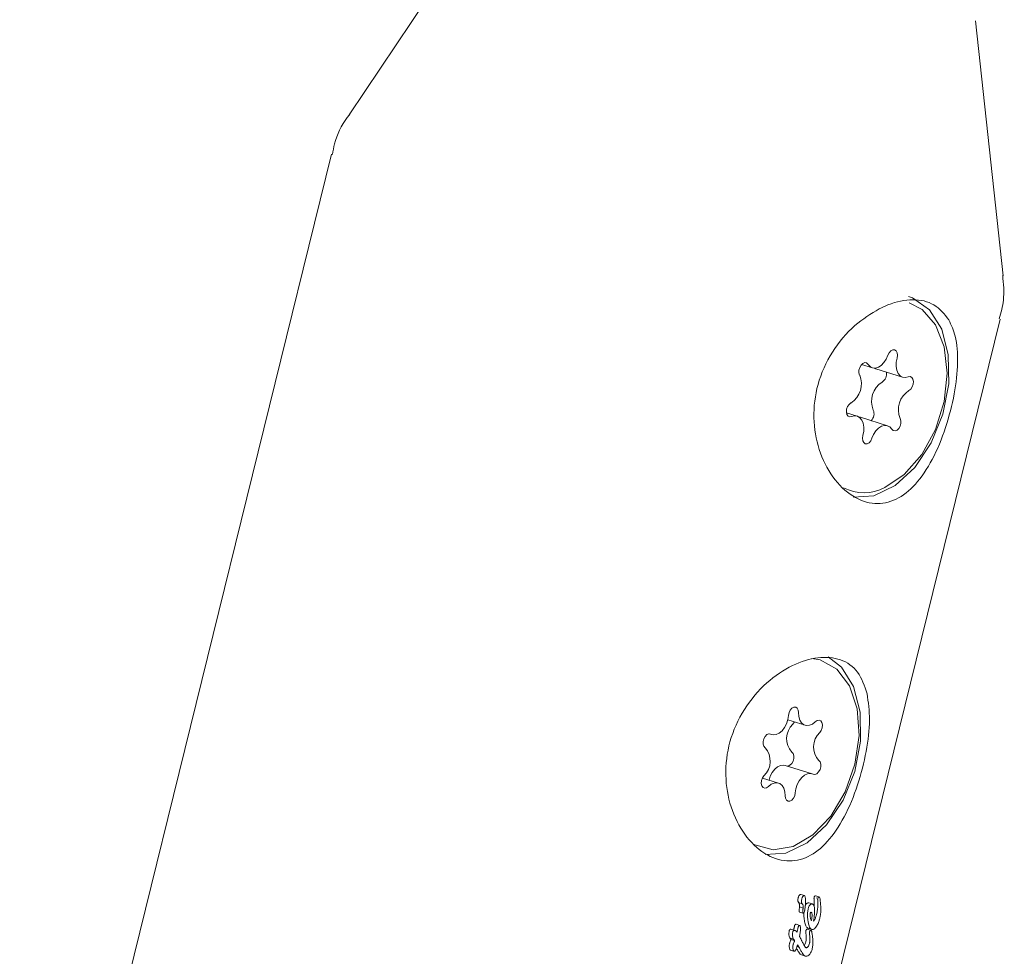
# Model space of a CAD drawing. Units: millimetres. Extents: x -6486 to 3484, y -4666 to 2689.
# Drawn here: x -4399 to -4359, y -542 to -503 of the extents above; entities that cross this region are included whole.
import ezdxf

# ---------------------------------------------------------------- set-up
doc = ezdxf.new("R2010")
doc.units = ezdxf.units.MM
doc.header["$LTSCALE"] = 1000
doc.layers.add('1 EQUIPMENT', color=7, linetype='Continuous', lineweight=18)

# ---------------------------------------------------------------- blocks, each defined once
blk = doc.blocks.new('CI 12-1006')
at = {"layer": '1 EQUIPMENT'}
for p, q in [((-4379.404, -498.663), (-4385.22, -507.319)), ((-4358.639, -513.869), (-4359.768, -503.502)), ((-4385.932, -508.927), (-4398.605, -560.354)), ((-4371.43, -567.051), (-4358.756, -515.623)), ((-4364.389, -517.464), (-4363.952, -517.6)), ((-4363.817, -517.644), (-4362.723, -517.986)), ((-4364.569, -519.568), (-4365.005, -519.432)), ((-4363.339, -519.954), (-4364.434, -519.612)), ((-4367.389, -531.902), (-4366.683, -532.123)), ((-4368.139, -532.472), (-4368.047, -532.501)), ((-4366.401, -534.093), (-4367.495, -533.751)), ((-4367.765, -534.471), (-4368.421, -534.266)), ((-4366.803, -539.374), (-4366.95, -539.328)), ((-4366.718, -539.043), (-4366.866, -538.997)), ((-4366.391, -539.383), (-4366.539, -539.337)), ((-4366.112, -539.1), (-4366.262, -539.054)), ((-4366.228, -539.141), (-4366.228, -539.14)), ((-4366.078, -539.188), (-4366.079, -539.187)), ((-4366.769, -539.55), (-4366.917, -539.504)), ((-4366.912, -539.714), (-4366.764, -539.76)), ((-4366.208, -539.762), (-4366.21, -539.768)), ((-4367.261, -540.411), (-4367.242, -540.416)), ((-4367.094, -540.461), (-4367.241, -540.415)), ((-4367.05, -540.208), (-4367.047, -540.209)), ((-4366.9, -540.255), (-4367.047, -540.209)), ((-4366.445, -540.455), (-4366.594, -540.408)), ((-4366.564, -540.373), (-4366.415, -540.42)), ((-4367.159, -540.811), (-4367.306, -540.765)), ((-4367.114, -540.873), (-4367.261, -540.827)), ((-4366.913, -540.7), (-4366.911, -540.694)), ((-4367.288, -541.257), (-4367.141, -541.303)), ((-4366.938, -541.136), (-4367.019, -541.11)), ((-4366.752, -541.008), (-4366.753, -541.006)), ((-4366.832, -541.454), (-4366.683, -541.5))]:
    blk.add_line(p, q, dxfattribs=at)
at = {"layer": '1 EQUIPMENT', "flags": 128}
for points in [[(-4362.479, -514.7), (-4362.32, -514.756), (-4361.635, -515.239), (-4361.136, -516.033), (-4360.867, -517.07), (-4360.852, -518.255), (-4361.092, -519.485), (-4361.566, -520.65), (-4362.233, -521.646), (-4363.031, -522.385), (-4363.891, -522.801), (-4364.737, -522.858)], [(-4363.451, -522.467), (-4362.656, -521.938), (-4361.949, -521.128), (-4361.393, -520.109), (-4361.037, -518.971), (-4360.913, -517.817), (-4361.031, -516.747), (-4361.382, -515.858), (-4361.934, -515.229), (-4362.453, -514.961)], [(-4362.951, -517.204), (-4362.933, -517.092), (-4362.945, -516.99), (-4362.986, -516.912), (-4363.048, -516.869), (-4363.124, -516.868), (-4363.202, -516.91), (-4363.27, -516.987), (-4363.319, -517.088)], [(-4363.319, -517.088), (-4363.389, -517.25), (-4363.481, -517.391), (-4363.59, -517.503), (-4363.709, -517.578), (-4363.83, -517.612), (-4363.945, -517.602), (-4364.048, -517.55), (-4364.131, -517.457)], [(-4362.495, -517.971), (-4362.616, -517.999), (-4362.73, -517.984), (-4362.83, -517.926), (-4362.91, -517.829), (-4362.965, -517.699), (-4362.991, -517.545), (-4362.986, -517.376), (-4362.951, -517.204)], [(-4364.131, -517.457), (-4364.188, -517.404), (-4364.261, -517.391), (-4364.339, -517.421), (-4364.411, -517.489), (-4364.467, -517.585), (-4364.497, -517.696), (-4364.498, -517.804), (-4364.47, -517.895)], [(-4363.817, -517.644), (-4363.824, -517.642), (-4363.884, -517.613)], [(-4362.466, -518.524), (-4362.391, -518.466), (-4362.33, -518.376), (-4362.292, -518.268), (-4362.282, -518.157), (-4362.303, -518.06), (-4362.35, -517.991), (-4362.418, -517.959), (-4362.495, -517.971)], [(-4364.826, -519.03), (-4364.9, -519.089), (-4364.961, -519.178), (-4364.999, -519.286), (-4365.009, -519.397), (-4364.988, -519.494), (-4364.941, -519.563), (-4364.874, -519.595), (-4364.796, -519.584)], [(-4364.796, -519.584), (-4364.676, -519.555), (-4364.561, -519.571), (-4364.461, -519.628), (-4364.381, -519.725), (-4364.326, -519.855), (-4364.301, -520.009), (-4364.306, -520.178), (-4364.341, -520.35)], [(-4364.502, -519.599), (-4364.44, -519.61), (-4364.434, -519.612)], [(-4363.161, -520.097), (-4363.103, -520.15), (-4363.03, -520.163), (-4362.952, -520.133), (-4362.88, -520.065), (-4362.825, -519.969), (-4362.794, -519.858), (-4362.793, -519.75), (-4362.821, -519.659)], [(-4363.972, -520.466), (-4363.902, -520.304), (-4363.81, -520.163), (-4363.701, -520.051), (-4363.582, -519.976), (-4363.461, -519.942), (-4363.346, -519.952), (-4363.244, -520.005), (-4363.161, -520.097)], [(-4364.341, -520.35), (-4364.358, -520.462), (-4364.346, -520.564), (-4364.306, -520.642), (-4364.243, -520.685), (-4364.167, -520.686), (-4364.09, -520.645), (-4364.021, -520.567), (-4363.972, -520.466)], [(-4365.749, -529.345), (-4365.213, -529.759), (-4364.714, -530.553), (-4364.445, -531.589), (-4364.43, -532.775), (-4364.671, -534.005), (-4365.145, -535.17), (-4365.811, -536.166), (-4366.609, -536.905), (-4367.469, -537.321), (-4368.315, -537.378)], [(-4368.779, -536.95), (-4368.724, -536.982), (-4367.984, -537.188), (-4367.176, -537.048), (-4366.373, -536.575), (-4365.645, -535.811), (-4365.058, -534.823), (-4364.663, -533.7), (-4364.495, -532.541), (-4364.57, -531.449), (-4364.881, -530.521), (-4365.4, -529.84), (-4366.081, -529.466), (-4366.419, -529.408)], [(-4367.361, -531.722), (-4367.387, -531.894), (-4367.442, -532.063), (-4367.522, -532.216), (-4367.623, -532.345), (-4367.737, -532.442), (-4367.858, -532.499), (-4367.977, -532.514), (-4368.088, -532.485)], [(-4366.952, -531.608), (-4366.965, -531.506), (-4367.006, -531.429), (-4367.069, -531.387), (-4367.145, -531.388), (-4367.223, -531.43), (-4367.291, -531.508), (-4367.34, -531.61), (-4367.361, -531.722)], [(-4366.272, -531.981), (-4366.388, -532.073), (-4366.509, -532.125), (-4366.627, -532.134), (-4366.736, -532.1), (-4366.828, -532.024), (-4366.898, -531.912), (-4366.94, -531.77), (-4366.952, -531.608)], [(-4367.183, -532.078), (-4367.122, -531.988), (-4367.121, -531.986)], [(-4366.088, -532.421), (-4366.028, -532.33), (-4365.99, -532.222), (-4365.982, -532.111), (-4366.003, -532.015), (-4366.051, -531.946), (-4366.119, -531.916), (-4366.196, -531.928), (-4366.272, -531.981)], [(-4368.088, -532.485), (-4368.161, -532.473), (-4368.239, -532.504), (-4368.311, -532.573), (-4368.366, -532.67), (-4368.396, -532.78), (-4368.396, -532.889), (-4368.367, -532.979), (-4368.313, -533.037)], [(-4367.402, -533.78), (-4367.381, -533.779), (-4367.302, -533.748), (-4367.23, -533.679), (-4367.176, -533.582), (-4367.146, -533.471), (-4367.146, -533.363), (-4367.175, -533.273), (-4367.229, -533.215)], [(-4368.153, -534.35), (-4368.1, -534.189), (-4368.019, -534.036), (-4367.919, -533.906), (-4367.805, -533.81), (-4367.684, -533.753), (-4367.565, -533.738), (-4367.495, -533.751)], [(-4366.36, -534.109), (-4366.286, -534.121), (-4366.208, -534.09), (-4366.136, -534.021), (-4366.081, -533.924), (-4366.052, -533.814), (-4366.051, -533.705), (-4366.081, -533.615), (-4366.135, -533.557)], [(-4368.359, -534.173), (-4368.42, -534.264), (-4368.457, -534.372), (-4368.466, -534.483), (-4368.444, -534.579), (-4368.397, -534.648), (-4368.329, -534.678), (-4368.251, -534.666), (-4368.175, -534.613)], [(-4367.086, -534.872), (-4367.06, -534.7), (-4367.005, -534.531), (-4366.925, -534.378), (-4366.825, -534.249), (-4366.71, -534.152), (-4366.59, -534.095), (-4366.47, -534.08), (-4366.36, -534.109)], [(-4368.175, -534.613), (-4368.06, -534.521), (-4367.939, -534.469), (-4367.82, -534.46), (-4367.711, -534.494), (-4367.619, -534.57), (-4367.55, -534.682), (-4367.508, -534.824), (-4367.495, -534.986)], [(-4367.495, -534.986), (-4367.482, -535.088), (-4367.441, -535.165), (-4367.378, -535.207), (-4367.302, -535.206), (-4367.224, -535.164), (-4367.157, -535.086), (-4367.108, -534.984), (-4367.086, -534.872)]]:
    blk.add_lwpolyline(points, dxfattribs=at)
at = {"layer": '1 EQUIPMENT'}
for centre, radius, start, end in [((-4365.312, -518.255), 0.916, 302.102, 23.1204), ((-4363.778, -517.843), 0.402, 302.7246, 8.9784), ((-4363.073, -518.957), 0.916, 122.1189, 203.1255), ((-4361.979, -519.3), 0.916, 122.1185, 203.1258), ((-4364.284, -519.472), 0.399, 316.103, 22.7446), ((-4364.294, -520.854), 1.82, 242.7261, 297.5915), ((-4366.623, -532.671), 0.815, 133.3953, 221.8968), ((-4365.528, -533.013), 0.815, 133.3953, 221.8968), ((-4368.92, -533.581), 0.815, 313.4289, 41.8632)]:
    blk.add_arc(centre, radius, start, end, dxfattribs=at)
for centre, major_axis, ratio, start_param, end_param in [((-4377.98, -535.144), (12.329, -8.167), 0.28016, 0.679277, 0.679666), ((-4377.98, -535.144), (12.505, -8.283), 0.28016, 0.681018, 0.681402), ((-4378.189, -535.992), (11.994, -9.859), 0.344713, 0.68564, 0.6988), ((-4378.271, -536.325), (12.01, -9.814), 0.343161, 0.690892, 0.70428)]:
    blk.add_ellipse(centre, major_axis=major_axis, ratio=ratio, start_param=start_param, end_param=end_param, dxfattribs=at)
for points, knots in [([(-4385.184, -507.297), (-4385.222, -507.342), (-4385.511, -507.692), (-4385.776, -508.26), (-4385.87, -508.795), (-4385.896, -508.94)], [0, 0, 0, 0, 0.098818, 0.75516, 1, 1, 1, 1]), ([(-4358.797, -515.612), (-4358.727, -515.361), (-4358.566, -514.782), (-4358.625, -514.183), (-4358.658, -513.843)], [0, 0, 0, 0, 0.432689, 1, 1, 1, 1]), ([(-4360.843, -515.651), (-4361.028, -515.422), (-4361.397, -514.965), (-4362.296, -514.768), (-4363.082, -514.927), (-4363.555, -515.15), (-4363.673, -515.205)], [0, 0, 0, 0, 0.299008, 0.597859, 0.8997, 1, 1, 1, 1]), ([(-4363.673, -515.205), (-4364.012, -515.411), (-4364.721, -515.839), (-4365.631, -516.92), (-4366.225, -518.241), (-4366.395, -519.641), (-4366.166, -520.964), (-4365.596, -522.096), (-4364.778, -522.882), (-4363.86, -523.193), (-4362.973, -523.01), (-4362.175, -522.381), (-4361.491, -521.361), (-4360.955, -520.059), (-4360.598, -518.666), (-4360.458, -517.377), (-4360.53, -516.346), (-4360.747, -515.863), (-4360.843, -515.651)], [0, 0, 0, 0, 0.060455, 0.126284, 0.191545, 0.254085, 0.31616, 0.380638, 0.446699, 0.51102, 0.573042, 0.635499, 0.700428, 0.766422, 0.830209, 0.892039, 0.952474, 1, 1, 1, 1]), ([(-4364.167, -530.842), (-4364.275, -530.526), (-4364.49, -529.894), (-4365.203, -529.4), (-4366.141, -529.311), (-4367.21, -529.641), (-4368.284, -530.359), (-4369.209, -531.435), (-4369.803, -532.762), (-4369.974, -534.161), (-4369.744, -535.484), (-4369.174, -536.616), (-4368.356, -537.402), (-4367.438, -537.712), (-4366.551, -537.53), (-4365.753, -536.901), (-4365.07, -535.881), (-4364.532, -534.578), (-4364.18, -533.19), (-4364.021, -531.882), (-4364.119, -531.186), (-4364.167, -530.842)], [0, 0, 0, 0, 0.0536, 0.107263, 0.15934, 0.210427, 0.262927, 0.317322, 0.371247, 0.422922, 0.474214, 0.527493, 0.582078, 0.635226, 0.686474, 0.738084, 0.791733, 0.846265, 0.89897, 0.95006, 1, 1, 1, 1]), ([(-4366.953, -539.325), (-4366.958, -539.318), (-4366.97, -539.303), (-4366.982, -539.27), (-4366.984, -539.218), (-4366.976, -539.172), (-4366.969, -539.144), (-4366.968, -539.139)], [0, 0, 0, 0, 0.1955609, 0.3926852, 0.6089637, 0.9403515, 1, 1, 1, 1]), ([(-4366.968, -539.139), (-4366.965, -539.129), (-4366.96, -539.109), (-4366.947, -539.073), (-4366.934, -539.05), (-4366.925, -539.037)], [0, 0, 0, 0, 0.278289, 0.55561, 1, 1, 1, 1]), ([(-4366.917, -539.504), (-4366.915, -539.465), (-4366.912, -539.409), (-4366.93, -539.354), (-4366.943, -539.337), (-4366.95, -539.328)], [0, 0, 0, 0, 0.546498, 0.765805, 1, 1, 1, 1]), ([(-4366.925, -539.037), (-4366.921, -539.03), (-4366.909, -539.015), (-4366.891, -539), (-4366.877, -538.996), (-4366.871, -538.996), (-4366.871, -538.996)], [0, 0, 0, 0, 0.274239, 0.67616, 0.947001, 1, 1, 1, 1]), ([(-4366.821, -539.185), (-4366.827, -539.213), (-4366.837, -539.256), (-4366.836, -539.313), (-4366.823, -539.348), (-4366.811, -539.364), (-4366.806, -539.371)], [0, 0, 0, 0, 0.3676039, 0.5846056, 0.8025467, 1, 1, 1, 1]), ([(-4366.779, -539.083), (-4366.784, -539.091), (-4366.794, -539.107), (-4366.809, -539.142), (-4366.817, -539.168), (-4366.821, -539.185)], [0, 0, 0, 0, 0.278293, 0.539332, 1, 1, 1, 1]), ([(-4366.803, -539.374), (-4366.797, -539.382), (-4366.783, -539.399), (-4366.767, -539.447), (-4366.766, -539.503), (-4366.769, -539.54), (-4366.769, -539.55)], [0, 0, 0, 0, 0.202486, 0.473313, 0.859775, 1, 1, 1, 1]), ([(-4366.724, -539.042), (-4366.729, -539.043), (-4366.74, -539.044), (-4366.76, -539.058), (-4366.772, -539.074), (-4366.779, -539.083)], [0, 0, 0, 0, 0.278687, 0.629735, 1, 1, 1, 1]), ([(-4366.697, -539.611), (-4366.691, -539.562), (-4366.679, -539.464), (-4366.669, -539.33), (-4366.667, -539.21), (-4366.674, -539.124), (-4366.69, -539.069), (-4366.706, -539.047), (-4366.72, -539.043), (-4366.724, -539.042)], [0, 0, 0, 0, 0.227863, 0.455775, 0.62892, 0.815228, 0.890045, 0.965931, 1, 1, 1, 1]), ([(-4366.679, -539.444), (-4366.675, -539.435), (-4366.664, -539.411), (-4366.65, -539.393), (-4366.641, -539.382)], [0, 0, 0, 0, 0.383504, 1, 1, 1, 1]), ([(-4366.641, -539.382), (-4366.634, -539.374), (-4366.614, -539.352), (-4366.583, -539.334), (-4366.563, -539.334), (-4366.555, -539.334)], [0, 0, 0, 0, 0.258941, 0.685581, 1, 1, 1, 1]), ([(-4366.406, -539.38), (-4366.413, -539.38), (-4366.432, -539.38), (-4366.463, -539.396), (-4366.484, -539.419), (-4366.493, -539.428)], [0, 0, 0, 0, 0.259204, 0.685539, 1, 1, 1, 1]), ([(-4366.347, -540.081), (-4366.332, -539.986), (-4366.302, -539.795), (-4366.294, -539.572), (-4366.325, -539.441), (-4366.362, -539.391), (-4366.394, -539.383), (-4366.406, -539.38)], [0, 0, 0, 0, 0.3275814, 0.6582283, 0.7862038, 0.9152336, 1, 1, 1, 1]), ([(-4366.323, -539.214), (-4366.324, -539.201), (-4366.325, -539.179), (-4366.326, -539.15), (-4366.324, -539.13), (-4366.322, -539.12), (-4366.322, -539.118)], [0, 0, 0, 0, 0.424808, 0.70611, 0.941489, 1, 1, 1, 1]), ([(-4366.323, -539.469), (-4366.321, -539.446), (-4366.314, -539.357), (-4366.319, -539.275), (-4366.323, -539.214)], [0, 0, 0, 0, 0.251072, 1, 1, 1, 1]), ([(-4366.322, -539.118), (-4366.32, -539.113), (-4366.316, -539.099), (-4366.309, -539.082), (-4366.302, -539.072), (-4366.3, -539.069)], [0, 0, 0, 0, 0.2999041, 0.7182134, 1, 1, 1, 1]), ([(-4366.3, -539.069), (-4366.296, -539.065), (-4366.288, -539.056), (-4366.276, -539.052), (-4366.269, -539.052), (-4366.265, -539.053)], [0, 0, 0, 0, 0.303767, 0.678353, 1, 1, 1, 1]), ([(-4366.174, -539.261), (-4366.172, -539.309), (-4366.167, -539.41), (-4366.172, -539.577), (-4366.196, -539.7), (-4366.208, -539.762)], [0, 0, 0, 0, 0.310251, 0.647126, 1, 1, 1, 1]), ([(-4366.173, -539.165), (-4366.174, -539.173), (-4366.178, -539.194), (-4366.176, -539.225), (-4366.175, -539.249), (-4366.174, -539.261)], [0, 0, 0, 0, 0.229008, 0.612546, 1, 1, 1, 1]), ([(-4366.151, -539.115), (-4366.153, -539.119), (-4366.16, -539.129), (-4366.168, -539.146), (-4366.171, -539.159), (-4366.173, -539.165)], [0, 0, 0, 0, 0.3010362, 0.7040233, 1, 1, 1, 1]), ([(-4366.116, -539.099), (-4366.12, -539.099), (-4366.127, -539.099), (-4366.139, -539.103), (-4366.147, -539.112), (-4366.151, -539.115)], [0, 0, 0, 0, 0.316433, 0.720679, 1, 1, 1, 1]), ([(-4366.078, -539.188), (-4366.08, -539.176), (-4366.083, -539.145), (-4366.094, -539.114), (-4366.108, -539.101), (-4366.115, -539.1), (-4366.116, -539.099)], [0, 0, 0, 0, 0.296515, 0.725793, 0.940007, 1, 1, 1, 1]), ([(-4366.07, -539.27), (-4366.071, -539.263), (-4366.072, -539.249), (-4366.076, -539.221), (-4366.077, -539.2), (-4366.079, -539.187)], [0, 0, 0, 0, 0.256989, 0.514915, 1, 1, 1, 1]), ([(-4366.051, -539.573), (-4366.052, -539.539), (-4366.054, -539.469), (-4366.06, -539.369), (-4366.067, -539.303), (-4366.07, -539.27)], [0, 0, 0, 0, 0.3266771, 0.6628748, 1, 1, 1, 1]), ([(-4366.909, -539.714), (-4366.912, -539.713), (-4366.917, -539.712), (-4366.924, -539.701), (-4366.93, -539.673), (-4366.927, -539.638), (-4366.925, -539.611), (-4366.925, -539.604)], [0, 0, 0, 0, 0.11755, 0.235644, 0.396807, 0.845918, 1, 1, 1, 1]), ([(-4366.925, -539.604), (-4366.923, -539.587), (-4366.921, -539.562), (-4366.919, -539.529), (-4366.917, -539.513), (-4366.917, -539.504)], [0, 0, 0, 0, 0.500267, 0.749863, 1, 1, 1, 1]), ([(-4366.778, -539.65), (-4366.779, -539.664), (-4366.781, -539.691), (-4366.781, -539.724), (-4366.777, -539.747), (-4366.77, -539.758), (-4366.764, -539.76), (-4366.762, -539.76)], [0, 0, 0, 0, 0.301199, 0.611928, 0.748049, 0.885983, 1, 1, 1, 1]), ([(-4366.769, -539.55), (-4366.77, -539.559), (-4366.771, -539.575), (-4366.774, -539.609), (-4366.776, -539.633), (-4366.778, -539.65)], [0, 0, 0, 0, 0.250135, 0.500095, 1, 1, 1, 1]), ([(-4366.762, -539.76), (-4366.76, -539.76), (-4366.755, -539.76), (-4366.745, -539.754), (-4366.739, -539.746), (-4366.736, -539.742)], [0, 0, 0, 0, 0.24851, 0.565852, 1, 1, 1, 1]), ([(-4366.736, -539.742), (-4366.733, -539.738), (-4366.728, -539.729), (-4366.718, -539.707), (-4366.713, -539.688), (-4366.709, -539.674)], [0, 0, 0, 0, 0.189362, 0.440213, 1, 1, 1, 1]), ([(-4366.717, -540.048), (-4366.723, -540.002), (-4366.735, -539.91), (-4366.736, -539.807), (-4366.736, -539.755)], [0, 0, 0, 0, 0.499909, 1, 1, 1, 1]), ([(-4366.709, -539.674), (-4366.708, -539.668), (-4366.705, -539.655), (-4366.701, -539.634), (-4366.699, -539.619), (-4366.697, -539.611)], [0, 0, 0, 0, 0.303291, 0.606581, 1, 1, 1, 1]), ([(-4366.56, -539.567), (-4366.57, -539.623), (-4366.589, -539.734), (-4366.59, -539.914), (-4366.576, -540.027), (-4366.568, -540.095)], [0, 0, 0, 0, 0.2947788, 0.5836319, 1, 1, 1, 1]), ([(-4366.493, -539.428), (-4366.501, -539.438), (-4366.521, -539.464), (-4366.545, -539.513), (-4366.556, -539.551), (-4366.56, -539.567)], [0, 0, 0, 0, 0.269197, 0.701816, 1, 1, 1, 1]), ([(-4366.448, -539.719), (-4366.448, -539.719), (-4366.452, -539.72), (-4366.458, -539.721), (-4366.464, -539.725), (-4366.468, -539.729), (-4366.471, -539.733), (-4366.473, -539.741), (-4366.479, -539.77), (-4366.487, -539.834), (-4366.479, -539.936), (-4366.455, -540.014), (-4366.433, -540.053), (-4366.428, -540.06)], [0, 0, 0, 0, 0.008668, 0.042998, 0.069422, 0.080699, 0.09193, 0.101936, 0.138032, 0.284108, 0.525594, 0.904435, 1, 1, 1, 1]), ([(-4366.428, -540.06), (-4366.421, -540.016), (-4366.407, -539.926), (-4366.401, -539.821), (-4366.411, -539.756), (-4366.426, -539.727), (-4366.441, -539.722), (-4366.448, -539.719)], [0, 0, 0, 0, 0.326228, 0.654685, 0.775538, 0.897809, 1, 1, 1, 1]), ([(-4366.21, -539.768), (-4366.218, -539.801), (-4366.238, -539.877), (-4366.273, -539.972), (-4366.312, -540.047), (-4366.336, -540.07), (-4366.347, -540.081)], [0, 0, 0, 0, 0.2777401, 0.6377865, 0.8266031, 1, 1, 1, 1]), ([(-4366.094, -539.974), (-4366.083, -539.927), (-4366.064, -539.845), (-4366.049, -539.708), (-4366.05, -539.625), (-4366.051, -539.573)], [0, 0, 0, 0, 0.338517, 0.580318, 1, 1, 1, 1]), ([(-4366.55, -540.376), (-4366.57, -540.368), (-4366.621, -540.347), (-4366.68, -540.229), (-4366.703, -540.113), (-4366.717, -540.048)], [0, 0, 0, 0, 0.235014, 0.576799, 1, 1, 1, 1]), ([(-4366.568, -540.095), (-4366.56, -540.14), (-4366.537, -540.257), (-4366.484, -540.389), (-4366.421, -540.415), (-4366.4, -540.423)], [0, 0, 0, 0, 0.293313, 0.768983, 1, 1, 1, 1]), ([(-4366.248, -540.328), (-4366.23, -540.301), (-4366.185, -540.237), (-4366.131, -540.111), (-4366.105, -540.016), (-4366.094, -539.974)], [0, 0, 0, 0, 0.276313, 0.681342, 1, 1, 1, 1]), ([(-4367.306, -540.765), (-4367.316, -540.743), (-4367.341, -540.688), (-4367.348, -540.582), (-4367.338, -540.503), (-4367.334, -540.473)], [0, 0, 0, 0, 0.2941646, 0.728468, 1, 1, 1, 1]), ([(-4367.334, -540.473), (-4367.333, -540.468), (-4367.33, -540.457), (-4367.323, -540.441), (-4367.315, -540.432), (-4367.312, -540.428)], [0, 0, 0, 0, 0.259805, 0.68407, 1, 1, 1, 1]), ([(-4367.312, -540.428), (-4367.308, -540.424), (-4367.296, -540.413), (-4367.278, -540.409), (-4367.267, -540.41), (-4367.261, -540.411)], [0, 0, 0, 0, 0.275293, 0.650983, 1, 1, 1, 1]), ([(-4367.188, -540.518), (-4367.191, -540.551), (-4367.202, -540.637), (-4367.192, -540.743), (-4367.167, -540.794), (-4367.159, -540.811)], [0, 0, 0, 0, 0.289429, 0.773504, 1, 1, 1, 1]), ([(-4367.166, -540.474), (-4367.168, -540.477), (-4367.175, -540.485), (-4367.183, -540.501), (-4367.186, -540.513), (-4367.188, -540.518)], [0, 0, 0, 0, 0.261395, 0.675306, 1, 1, 1, 1]), ([(-4367.114, -540.456), (-4367.119, -540.456), (-4367.127, -540.455), (-4367.142, -540.457), (-4367.155, -540.464), (-4367.163, -540.472), (-4367.166, -540.474)], [0, 0, 0, 0, 0.2713782, 0.5249823, 0.8680915, 1, 1, 1, 1]), ([(-4367.151, -540.443), (-4367.149, -540.429), (-4367.143, -540.402), (-4367.137, -540.375), (-4367.135, -540.362)], [0, 0, 0, 0, 0.500063, 1, 1, 1, 1]), ([(-4367.135, -540.362), (-4367.133, -540.353), (-4367.13, -540.336), (-4367.124, -540.308), (-4367.119, -540.287), (-4367.116, -540.275)], [0, 0, 0, 0, 0.291032, 0.582979, 1, 1, 1, 1]), ([(-4367.116, -540.275), (-4367.115, -540.27), (-4367.111, -540.256), (-4367.103, -540.238), (-4367.095, -540.229), (-4367.092, -540.225)], [0, 0, 0, 0, 0.302449, 0.723461, 1, 1, 1, 1]), ([(-4367.013, -540.528), (-4367.021, -540.517), (-4367.04, -540.494), (-4367.073, -540.466), (-4367.1, -540.46), (-4367.114, -540.456)], [0, 0, 0, 0, 0.309376, 0.648489, 1, 1, 1, 1]), ([(-4367.092, -540.225), (-4367.088, -540.221), (-4367.077, -540.21), (-4367.062, -540.207), (-4367.053, -540.208), (-4367.05, -540.208)], [0, 0, 0, 0, 0.3290441, 0.7424185, 1, 1, 1, 1]), ([(-4366.988, -540.408), (-4366.99, -540.421), (-4366.996, -540.447), (-4367.004, -540.487), (-4367.01, -540.514), (-4367.013, -540.528)], [0, 0, 0, 0, 0.323494, 0.6613, 1, 1, 1, 1]), ([(-4366.969, -540.321), (-4366.971, -540.33), (-4366.975, -540.346), (-4366.981, -540.375), (-4366.985, -540.396), (-4366.988, -540.408)], [0, 0, 0, 0, 0.291898, 0.582927, 1, 1, 1, 1]), ([(-4366.945, -540.271), (-4366.948, -540.275), (-4366.956, -540.285), (-4366.964, -540.303), (-4366.967, -540.316), (-4366.969, -540.321)], [0, 0, 0, 0, 0.304035, 0.713072, 1, 1, 1, 1]), ([(-4366.903, -540.254), (-4366.907, -540.254), (-4366.917, -540.253), (-4366.932, -540.258), (-4366.942, -540.267), (-4366.945, -540.271)], [0, 0, 0, 0, 0.325317, 0.748199, 1, 1, 1, 1]), ([(-4366.911, -540.694), (-4366.901, -540.637), (-4366.882, -540.536), (-4366.873, -540.394), (-4366.88, -540.317), (-4366.883, -540.277)], [0, 0, 0, 0, 0.395952, 0.693411, 1, 1, 1, 1]), ([(-4366.883, -540.277), (-4366.884, -540.274), (-4366.887, -540.265), (-4366.894, -540.257), (-4366.9, -540.255), (-4366.903, -540.254)], [0, 0, 0, 0, 0.283942, 0.724713, 1, 1, 1, 1]), ([(-4366.656, -540.587), (-4366.658, -540.573), (-4366.661, -540.546), (-4366.666, -540.513), (-4366.662, -540.49), (-4366.661, -540.485)], [0, 0, 0, 0, 0.424699, 0.852072, 1, 1, 1, 1]), ([(-4366.661, -540.485), (-4366.659, -540.479), (-4366.655, -540.465), (-4366.646, -540.445), (-4366.638, -540.434), (-4366.635, -540.429)], [0, 0, 0, 0, 0.260131, 0.679313, 1, 1, 1, 1]), ([(-4366.635, -540.429), (-4366.631, -540.425), (-4366.623, -540.415), (-4366.609, -540.408), (-4366.601, -540.408), (-4366.597, -540.408)], [0, 0, 0, 0, 0.263034, 0.683141, 1, 1, 1, 1]), ([(-4366.512, -540.531), (-4366.513, -540.538), (-4366.517, -540.56), (-4366.512, -540.593), (-4366.509, -540.62), (-4366.507, -540.633)], [0, 0, 0, 0, 0.173876, 0.567724, 1, 1, 1, 1]), ([(-4366.486, -540.475), (-4366.488, -540.479), (-4366.496, -540.489), (-4366.505, -540.509), (-4366.51, -540.524), (-4366.512, -540.531)], [0, 0, 0, 0, 0.25963, 0.682037, 1, 1, 1, 1]), ([(-4366.448, -540.454), (-4366.451, -540.454), (-4366.459, -540.454), (-4366.473, -540.461), (-4366.482, -540.471), (-4366.486, -540.475)], [0, 0, 0, 0, 0.262808, 0.708988, 1, 1, 1, 1]), ([(-4366.414, -540.52), (-4366.417, -540.51), (-4366.422, -540.492), (-4366.43, -540.47), (-4366.438, -540.457), (-4366.445, -540.455), (-4366.448, -540.454)], [0, 0, 0, 0, 0.380809, 0.616668, 0.854289, 1, 1, 1, 1]), ([(-4366.394, -541.195), (-4366.386, -541.141), (-4366.365, -541.011), (-4366.373, -540.839), (-4366.387, -540.667), (-4366.405, -540.57), (-4366.414, -540.52)], [0, 0, 0, 0, 0.209788, 0.507678, 0.752765, 1, 1, 1, 1]), ([(-4366.4, -540.423), (-4366.388, -540.423), (-4366.354, -540.422), (-4366.301, -540.39), (-4366.264, -540.346), (-4366.248, -540.328)], [0, 0, 0, 0, 0.258046, 0.685082, 1, 1, 1, 1]), ([(-4367.322, -540.996), (-4367.319, -540.987), (-4367.312, -540.962), (-4367.297, -540.925), (-4367.287, -540.896), (-4367.281, -540.882)], [0, 0, 0, 0, 0.24785, 0.624188, 1, 1, 1, 1]), ([(-4367.261, -540.827), (-4367.269, -540.817), (-4367.28, -540.801), (-4367.293, -540.783), (-4367.3, -540.774), (-4367.303, -540.769), (-4367.305, -540.766), (-4367.306, -540.765)], [0, 0, 0, 0, 0.499698, 0.7498, 0.8749, 0.937765, 1, 1, 1, 1]), ([(-4367.281, -540.882), (-4367.28, -540.877), (-4367.276, -540.868), (-4367.269, -540.849), (-4367.264, -540.836), (-4367.261, -540.827)], [0, 0, 0, 0, 0.259116, 0.519185, 1, 1, 1, 1]), ([(-4367.134, -540.928), (-4367.141, -540.947), (-4367.152, -540.975), (-4367.166, -541.013), (-4367.172, -541.032), (-4367.175, -541.042)], [0, 0, 0, 0, 0.499216, 0.748931, 1, 1, 1, 1]), ([(-4367.159, -540.811), (-4367.158, -540.812), (-4367.153, -540.819), (-4367.144, -540.832), (-4367.13, -540.852), (-4367.119, -540.866), (-4367.114, -540.873)], [0, 0, 0, 0, 0.0625195, 0.3107271, 0.6554896, 1, 1, 1, 1]), ([(-4367.114, -540.873), (-4367.116, -540.878), (-4367.119, -540.887), (-4367.126, -540.906), (-4367.131, -540.919), (-4367.134, -540.928)], [0, 0, 0, 0, 0.259369, 0.5182, 1, 1, 1, 1]), ([(-4366.885, -540.752), (-4366.888, -540.747), (-4366.892, -540.738), (-4366.902, -540.721), (-4366.908, -540.709), (-4366.913, -540.7)], [0, 0, 0, 0, 0.265792, 0.53197, 1, 1, 1, 1]), ([(-4366.819, -540.881), (-4366.825, -540.87), (-4366.836, -540.847), (-4366.857, -540.804), (-4366.874, -540.772), (-4366.885, -540.752)], [0, 0, 0, 0, 0.259497, 0.518836, 1, 1, 1, 1]), ([(-4366.723, -541.078), (-4366.714, -541.065), (-4366.692, -541.031), (-4366.668, -540.971), (-4366.657, -540.929), (-4366.652, -540.912)], [0, 0, 0, 0, 0.299283, 0.72223, 1, 1, 1, 1]), ([(-4366.652, -540.912), (-4366.647, -540.88), (-4366.635, -540.804), (-4366.641, -540.697), (-4366.651, -540.624), (-4366.656, -540.587)], [0, 0, 0, 0, 0.261067, 0.625677, 1, 1, 1, 1]), ([(-4366.503, -540.958), (-4366.508, -540.976), (-4366.521, -541.023), (-4366.545, -541.083), (-4366.566, -541.115), (-4366.574, -541.125)], [0, 0, 0, 0, 0.296506, 0.768286, 1, 1, 1, 1]), ([(-4366.507, -540.633), (-4366.502, -540.667), (-4366.493, -540.733), (-4366.488, -540.83), (-4366.492, -540.907), (-4366.501, -540.948), (-4366.503, -540.958)], [0, 0, 0, 0, 0.343032, 0.661269, 0.91654, 1, 1, 1, 1]), ([(-4367.285, -541.257), (-4367.29, -541.255), (-4367.302, -541.251), (-4367.317, -541.217), (-4367.328, -541.161), (-4367.331, -541.088), (-4367.329, -541.031), (-4367.323, -541.002), (-4367.322, -540.996)], [0, 0, 0, 0, 0.0866274, 0.2076843, 0.4601028, 0.7233479, 0.9503011, 1, 1, 1, 1]), ([(-4367.175, -541.042), (-4367.178, -541.066), (-4367.187, -541.138), (-4367.18, -541.218), (-4367.164, -541.276), (-4367.152, -541.299), (-4367.141, -541.302), (-4367.138, -541.303)], [0, 0, 0, 0, 0.2277247, 0.6747208, 0.8065453, 0.9398193, 1, 1, 1, 1]), ([(-4367.138, -541.303), (-4367.131, -541.304), (-4367.117, -541.304), (-4367.095, -541.29), (-4367.073, -541.262), (-4367.033, -541.18), (-4367.013, -541.1), (-4366.997, -541.038)], [0, 0, 0, 0, 0.107597, 0.216121, 0.309379, 0.460731, 1, 1, 1, 1]), ([(-4366.83, -541.447), (-4366.85, -541.44), (-4366.895, -541.426), (-4366.954, -541.336), (-4366.994, -541.261), (-4367.017, -541.216)], [0, 0, 0, 0, 0.253641, 0.556297, 1, 1, 1, 1]), ([(-4366.997, -541.038), (-4366.993, -541.044), (-4366.985, -541.057), (-4366.972, -541.079), (-4366.963, -541.095), (-4366.957, -541.104)], [0, 0, 0, 0, 0.2887, 0.577317, 1, 1, 1, 1]), ([(-4366.957, -541.104), (-4366.955, -541.108), (-4366.95, -541.116), (-4366.944, -541.127), (-4366.94, -541.133), (-4366.938, -541.136)], [0, 0, 0, 0, 0.389866, 0.694292, 1, 1, 1, 1]), ([(-4366.869, -541.262), (-4366.849, -541.3), (-4366.813, -541.369), (-4366.752, -541.465), (-4366.694, -541.501), (-4366.657, -541.506), (-4366.653, -541.506)], [0, 0, 0, 0, 0.329276, 0.605563, 0.953048, 1, 1, 1, 1]), ([(-4366.648, -541.164), (-4366.656, -541.158), (-4366.682, -541.14), (-4366.715, -541.083), (-4366.74, -541.033), (-4366.752, -541.008)], [0, 0, 0, 0, 0.1882, 0.59154, 1, 1, 1, 1]), ([(-4366.574, -541.125), (-4366.581, -541.133), (-4366.598, -541.152), (-4366.624, -541.164), (-4366.641, -541.164), (-4366.648, -541.164)], [0, 0, 0, 0, 0.288048, 0.688525, 1, 1, 1, 1]), ([(-4366.496, -541.419), (-4366.485, -541.403), (-4366.456, -541.361), (-4366.419, -541.282), (-4366.401, -541.22), (-4366.394, -541.195)], [0, 0, 0, 0, 0.267369, 0.696099, 1, 1, 1, 1]), ([(-4366.653, -541.506), (-4366.639, -541.507), (-4366.603, -541.507), (-4366.548, -541.479), (-4366.511, -541.436), (-4366.496, -541.419)], [0, 0, 0, 0, 0.274547, 0.728556, 1, 1, 1, 1])]:
    blk.add_open_spline(points, degree=3, knots=knots, dxfattribs=at)

msp = doc.modelspace()

# ---------------------------------------------------------------- block references
at = {"layer": '1 EQUIPMENT'}
msp.add_blockref('CI 12-1006', (0, 0), dxfattribs=at)

doc.saveas('drawing.dxf')
